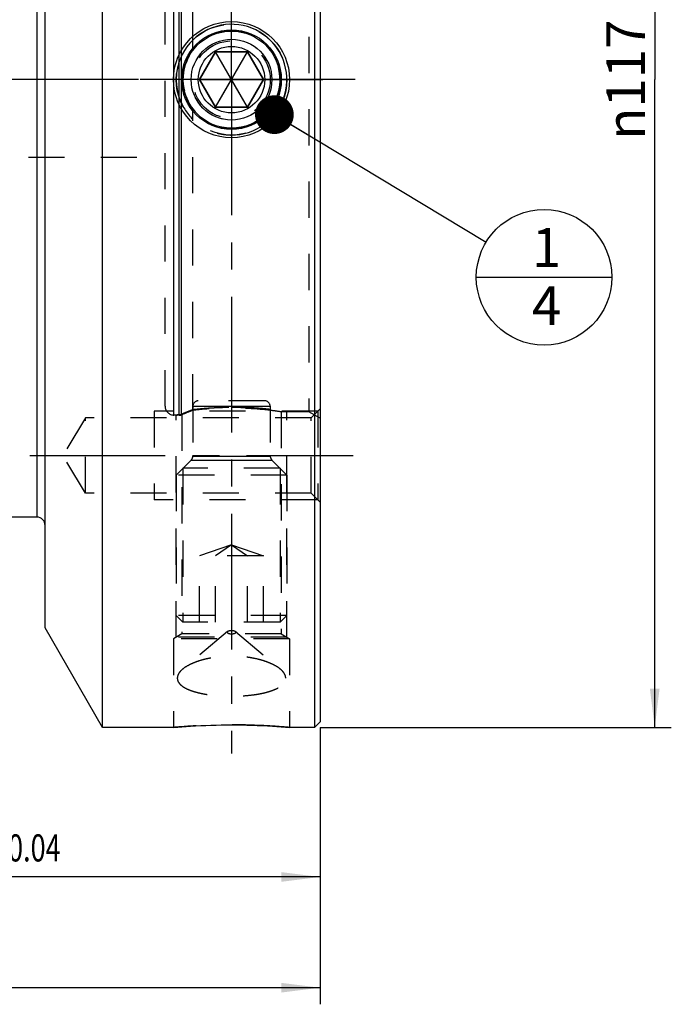
# Model space of a CAD drawing. Units: millimetres. Extents: x 0 to 594, y 0 to 420.
# Drawn here: x 324 to 383, y 145 to 233 of the extents above; entities that cross this region are included whole.
import ezdxf
from ezdxf.enums import TextEntityAlignment as Align

# ---------------------------------------------------------------- set-up
doc = ezdxf.new("R2010")
doc.units = ezdxf.units.MM
doc.header["$LTSCALE"] = 32.67
doc.linetypes.add('CENTER', pattern=[0.6, 0.375, -0.075, 0.075, -0.075])
doc.linetypes.add('HIDDEN', pattern=[0.2, 0.1, -0.1])
doc.layers.get('0').update_dxf_attribs({"linetype": 'CONTINUOUS'})
for name, color, linetype in [('10058673_AXIS', 7, 'CONTINUOUS'), ('10058673_CL', 7, 'CONTINUOUS'), ('10058673_DIM', 7, 'CONTINUOUS'), ('10058673_HL', 7, 'CONTINUOUS'), ('231048-000-02-ED1_CL', 7, 'CONTINUOUS'), ('K2865-34_HP_CL', 7, 'CONTINUOUS'), ('K2865-34_HP_HL', 7, 'CONTINUOUS')]:
    doc.layers.add(name, color=color, linetype=linetype)
doc.styles.get("Standard").update_dxf_attribs({"font": 'TXT.SHX', "width": 0.7})
doc.styles.add('TEXTSTYLE_3', font='gdt', dxfattribs={"width": 0.7})
doc.dimstyles.new('DIMSTYLE_1', dxfattribs={"dimtxt": 3.5, "dimasz": 3.5, "dimexe": 0.18, "dimexo": 0.0625, "dimgap": 0.09, "dimtad": 1, "dimdec": 3, "dimdsep": 46, "dimtxsty": 'STANDARD', "dimblk": '_FILLED', "dimblk1": '_FILLED', "dimblk2": '_FILLED', "dimcen": 0.09, "dimclrt": 2, "dimadec": 0, "dimazin": 0, "dimtp": 0.15, "dimtm": 0.15, "dimtfac": 1, "dimtdec": 3, "dimtofl": 0, "dimtmove": 0, "dimatfit": 3, "dimldrblk": '_FILLED', "dimfxl": 1, "dimtolj": 1, "dimarcsym": 0})
doc.dimstyles.new('DIMSTYLE_2', dxfattribs={"dimtxt": 3.5, "dimasz": 3.5, "dimexe": 0.18, "dimexo": 0.0625, "dimgap": 0.09, "dimtad": 1, "dimdec": 3, "dimdsep": 46, "dimtxsty": 'STANDARD', "dimblk": '_FILLED', "dimblk1": '_FILLED', "dimblk2": '_FILLED', "dimcen": 0.09, "dimclrt": 2, "dimadec": 0, "dimazin": 0, "dimtol": 1, "dimtp": 0.04, "dimtm": 0.04, "dimtfac": 1, "dimtdec": 3, "dimtofl": 0, "dimtmove": 0, "dimatfit": 3, "dimldrblk": '_FILLED', "dimfxl": 1, "dimtolj": 1, "dimarcsym": 0})
doc.dimstyles.new('DIMSTYLE_3', dxfattribs={"dimtxt": 3.5, "dimasz": 3.5, "dimexe": 0.18, "dimexo": 0.0625, "dimgap": 0.09, "dimtad": 1, "dimdec": 3, "dimdsep": 46, "dimtxsty": 'STANDARD', "dimblk": '_FILLED', "dimblk1": '_FILLED', "dimblk2": '_FILLED', "dimcen": 0.09, "dimclrt": 2, "dimadec": 0, "dimazin": 0, "dimtp": 0.2, "dimtm": 0.2, "dimtfac": 1, "dimtdec": 3, "dimtofl": 0, "dimtmove": 0, "dimatfit": 3, "dimldrblk": '_FILLED', "dimfxl": 1, "dimtolj": 1, "dimarcsym": 0})
doc.dimstyles.get("Standard").update_dxf_attribs({"dimtxt": 3.5, "dimasz": 3.5, "dimexe": 0.18, "dimexo": 0.0625, "dimgap": 0.09, "dimtad": 1, "dimdec": 3, "dimdsep": 46, "dimtxsty": 'STANDARD', "dimblk": '_FILLED', "dimblk1": '_FILLED', "dimblk2": '_FILLED', "dimcen": 0.09, "dimclrt": 2, "dimadec": 0, "dimazin": 0, "dimtol": 1, "dimtp": 0.005, "dimtm": 0.005, "dimtfac": 1, "dimtdec": 3, "dimtofl": 0, "dimtmove": 0, "dimatfit": 3, "dimldrblk": '_FILLED', "dimfxl": 1, "dimtolj": 1, "dimarcsym": 0})

# ---------------------------------------------------------------- blocks, each defined once
blk = doc.blocks.new('_FILLED')
at = {"color": 0, "linetype": 'BYBLOCK'}
blk.add_solid([(0, 0), (-1, 0.125), (-1, -0.125)], dxfattribs=at)
blk = doc.blocks.new('*D0')
at = {"layer": '10058673_DIM', "color": 3, "linetype": 'CONTINUOUS'}
for p, q in [((351.02, 286.516), (382.77, 286.516)), ((381.27, 286.516), (381.27, 228.016)), ((381.27, 169.516), (381.27, 228.016)), ((351.02, 169.516), (382.77, 169.516))]:
    blk.add_line(p, q, dxfattribs=at)
at = {"layer": '10058673_DIM', "color": 3, "linetype": 'CONTINUOUS', "xscale": 3.5, "yscale": 3.5, "zscale": 3.5}
for p, rotation in [((381.27, 286.516), 90), ((381.27, 169.516), 270)]:
    blk.add_blockref('_FILLED', p, dxfattribs=dict(at, rotation=rotation))
at = {"layer": '10058673_DIM', "color": 2, "linetype": 'CONTINUOUS', "insert": (376.895, 228.016), "char_height": 3.5, "width": 11.41667, "attachment_point": 2, "rotation": 90, "line_spacing_factor": 0.9, "style": 'TEXTSTYLE_3'}
blk.add_mtext('{\\Fgdt;n}\\FTXT.SHX;117', dxfattribs=at)
blk = doc.blocks.new('*D1')
at = {"layer": '10058673_DIM', "color": 3, "linetype": 'CONTINUOUS'}
for p, q in [((291.02, 191.605), (291.02, 154.514)), ((351.02, 169.484), (351.02, 154.514)), ((291.02, 156.014), (321.02, 156.014)), ((351.02, 156.014), (321.02, 156.014))]:
    blk.add_line(p, q, dxfattribs=at)
at = {"layer": '10058673_DIM', "color": 3, "linetype": 'CONTINUOUS', "xscale": 3.5, "yscale": 3.5, "zscale": 3.5, "rotation": 180}
blk.add_blockref('_FILLED', (291.02, 156.014), dxfattribs=at)
at = {"layer": '10058673_DIM', "color": 3, "linetype": 'CONTINUOUS', "xscale": 3.5, "yscale": 3.5, "zscale": 3.5}
blk.add_blockref('_FILLED', (351.02, 156.014), dxfattribs=at)
at = {"layer": '10058673_DIM', "color": 2, "linetype": 'CONTINUOUS'}
for s, height, width, p in [('60', 3.5, 0.785714, (316.004, 156.889)), ('0.04', 2.45, 0.732143, (325.2, 157.414))]:
    blk.add_text(s, height=height, dxfattribs=dict(at, width=width)).set_placement(p, align=Align.CENTER)
at = {"layer": '10058673_DIM', "color": 2, "linetype": 'CONTINUOUS', "style": 'TEXTSTYLE_3'}
blk.add_text('`', height=2.45, dxfattribs=at).set_placement((320.183, 157.414), align=Align.CENTER)
blk = doc.blocks.new('*D2')
at = {"layer": '10058673_DIM', "color": 3, "linetype": 'CONTINUOUS'}
for p, q in [((189.27, 212.013), (189.27, 144.514)), ((351.02, 169.516), (351.02, 144.514)), ((189.27, 146.014), (270.145, 146.014)), ((351.02, 146.014), (270.145, 146.014))]:
    blk.add_line(p, q, dxfattribs=at)
at = {"layer": '10058673_DIM', "color": 3, "linetype": 'CONTINUOUS', "xscale": 3.5, "yscale": 3.5, "zscale": 3.5, "rotation": 180}
blk.add_blockref('_FILLED', (189.27, 146.014), dxfattribs=at)
at = {"layer": '10058673_DIM', "color": 3, "linetype": 'CONTINUOUS', "xscale": 3.5, "yscale": 3.5, "zscale": 3.5}
blk.add_blockref('_FILLED', (351.02, 146.014), dxfattribs=at)
at = {"layer": '10058673_DIM', "color": 2, "linetype": 'CONTINUOUS', "insert": (270.145, 150.389), "char_height": 3.5, "width": 17, "attachment_point": 2, "line_spacing_factor": 0.9}
blk.add_mtext('(161.75)', dxfattribs=at)
blk = doc.blocks.new('BOMBALLOON_BL3', base_point=(371.27, 210.171))
at = {"layer": '231048-000-02-ED1_CL', "color": 3, "linetype": 'CONTINUOUS'}
blk.add_line((365.145, 210.171), (377.395, 210.171), dxfattribs=at)
blk.add_circle((371.27, 210.171), 6.125, dxfattribs=at)
at = {"layer": '231048-000-02-ED1_CL', "color": 2, "linetype": 'CONTINUOUS', "insert": (370.165, 214.61), "char_height": 3.5, "width": 2.75, "attachment_point": 1, "line_spacing_factor": 0.9}
blk.add_mtext('1\\P4', dxfattribs=at)

msp = doc.modelspace()

# ---------------------------------------------------------------- linework, layer by layer
at = {"layer": '10058673_AXIS', "color": 3, "linetype": 'CENTER'}
for p, q in [((343.0204, 228.0161), (343.0204, 289.5404)), ((354.207, 228.0161), (186.2704, 228.0161)), ((343.0204, 228.0161), (334.7704, 228.0161)), ((343.0204, 228.0161), (351.2704, 228.0161)), ((343.0204, 228.0161), (343.0204, 167.1776)), ((324.7774, 194.075), (354.0204, 194.075))]:
    msp.add_line(p, q, dxfattribs=at)
at = {"layer": '10058673_CL', "color": 7, "linetype": 'CONTINUOUS'}
for p, q in [((350.5204, 286.5161), (350.5204, 169.5161)), ((351.0204, 286.0161), (351.0204, 170.0161)), ((326.1704, 178.5161), (326.1704, 277.5161)), ((331.3665, 169.5161), (331.3665, 245.7455)), ((325.4204, 188.5161), (310.8204, 188.5161)), ((331.3665, 169.5161), (326.1704, 178.5161)), ((351.0204, 170.0161), (350.5204, 169.5161)), ((337.7704, 169.5161), (331.3665, 169.5161)), ((350.5204, 169.5161), (348.2704, 169.5161))]:
    msp.add_line(p, q, dxfattribs=at)
at = {"layer": '10058673_CL', "color": 9, "linetype": 'CONTINUOUS'}
for p, q in [((325.4204, 267.5161), (325.4204, 188.5161)), ((337.8204, 197.7161), (337.8204, 258.3161)), ((338.2954, 197.7161), (338.2954, 258.3161)), ((338.5025, 197.7434), (338.5025, 258.2889))]:
    msp.add_line(p, q, dxfattribs=at)
at = {"layer": '10058673_CL', "color": 7, "linetype": 'CONTINUOUS'}
for radius in [5.25, 4.5]:
    msp.add_circle((343.0204, 228.0161), radius, dxfattribs=at)
at = {"layer": '10058673_CL', "color": 3, "linetype": 'CONTINUOUS'}
msp.add_arc((343.0204, 228.0161), 5, 255, 195, dxfattribs=at)
at = {"layer": '10058673_CL', "color": 7, "linetype": 'CONTINUOUS'}
msp.add_arc((325.4204, 187.7661), 0.75, 0, 90, dxfattribs=at)
msp.add_open_spline([(337.7704, 169.5161), (338.2823, 169.5621), (340.0296, 169.6961), (343.0204, 169.7918), (346.0112, 169.6961), (347.7584, 169.5621), (348.2704, 169.5161)], degree=3, knots=[0, 0, 0, 0, 0.1466981, 0.5, 0.8533019, 1, 1, 1, 1], dxfattribs=at)
at = {"layer": '10058673_HL', "color": 6, "linetype": 'HIDDEN'}
for p, q in [((339.5204, 230.8446), (339.5204, 257.8825)), ((350.0204, 258.0161), (350.0204, 198.0161)), ((337.0204, 198.5161), (337.0204, 257.5161)), ((339.5204, 198.1498), (339.5204, 225.1877)), ((252.7911, 221.0161), (337.0204, 221.0161)), ((329.8204, 197.475), (327.7774, 194.075)), ((350.2204, 197.475), (329.8204, 197.475)), ((329.8204, 190.675), (329.8204, 197.475)), ((350.8204, 198.075), (336.0204, 198.075)), ((336.0204, 198.075), (336.0204, 190.075)), ((338.2954, 197.7161), (337.8204, 197.7161)), ((338.0204, 177.6663), (338.0204, 197.7164)), ((338.5204, 197.7482), (338.5025, 197.7434)), ((338.5204, 197.7482), (338.5204, 177.9668)), ((350.0204, 198.0161), (347.5204, 198.0161)), ((347.5204, 198.0161), (347.5204, 177.9668)), ((348.0204, 177.6663), (348.0204, 198.0161)), ((351.0204, 197.4388), (350.0204, 198.0161)), ((351.0204, 198.275), (350.2204, 197.475)), ((350.2204, 190.675), (350.2204, 197.475)), ((350.8204, 198.075), (350.8204, 190.075)), ((329.8204, 190.675), (327.7774, 194.075)), ((350.2204, 190.675), (329.8204, 190.675)), ((351.0204, 189.875), (350.2204, 190.675)), ((350.8204, 190.075), (336.0204, 190.075)), ((338.5204, 177.9668), (337.7704, 177.5161)), ((347.5204, 177.9668), (338.5204, 177.9668)), ((342.6563, 178.19), (338.5921, 174.7725)), ((343.3844, 178.19), (347.4486, 174.7725)), ((347.5204, 177.9668), (348.2704, 177.5161)), ((348.2704, 177.5161), (337.7704, 177.5161)), ((337.7704, 177.5161), (337.7704, 169.5161)), ((348.0204, 177.6663), (338.0204, 177.6663)), ((348.2704, 177.5161), (348.2704, 169.5161))]:
    msp.add_line(p, q, dxfattribs=at)
for centre, radius, start, end in [((343.0204, 228.0161), 5, 160.906765, 194.993306), ((343.0204, 228.0161), 5, 199.093251, 225.572996), ((343.0204, 228.0162), 5.0001, 255.07328, 269.999931), ((337.8204, 198.5161), 0.8, 180, 270), ((338.2954, 198.5161), 0.8, 270, 285), ((354.5781, 159.2077), 41.7519, 111.139989, 112.618841), ((354.3898, 159.6766), 41.2467, 111.130931, 112.627898), ((343.0648, 110.5523), 59.2011, 93.274237, 95.130877), ((343.0204, 111.3927), 58.3595, 86.722167, 93.277832), ((342.9649, 110.4017), 59.352, 84.871485, 86.723401)]:
    msp.add_arc(centre, radius, start, end, dxfattribs=at)
for points in [[(339.5204, 198.2294), (339.5867, 198.2372), (339.7229, 198.2527), (339.9376, 198.2758), (340.1614, 198.2982), (340.3942, 198.3197), (340.6345, 198.34), (340.8822, 198.3589), (341.1359, 198.3761), (341.3951, 198.3915), (341.6591, 198.4048), (341.9266, 198.4159), (342.1976, 198.4247), (342.4704, 198.431), (342.7451, 198.4349), (342.9286, 198.4357), (343.0204, 198.4357)], [(343.0204, 198.4357), (343.1133, 198.4357), (343.2991, 198.4349), (343.5772, 198.4309), (343.8534, 198.4244), (344.1277, 198.4154), (344.3984, 198.4041), (344.6654, 198.3904), (344.9275, 198.3747), (345.1838, 198.3571), (345.4339, 198.3378), (345.6763, 198.317), (345.911, 198.2951), (346.1363, 198.2723), (346.3521, 198.2489), (346.5572, 198.2253), (346.7511, 198.2016), (346.9331, 198.1782), (347.1024, 198.1555), (347.2588, 198.1337), (347.4015, 198.1131), (347.5301, 198.094), (347.6447, 198.0765), (347.7446, 198.0609), (347.8294, 198.0474), (347.8988, 198.0362), (347.9531, 198.0273), (347.9918, 198.0209), (348.0152, 198.017), (348.023, 198.0157), (348.0152, 198.017), (347.9919, 198.0209), (347.9531, 198.0273), (347.8988, 198.0362), (347.8294, 198.0474), (347.7446, 198.0609), (347.6447, 198.0765), (347.5301, 198.094), (347.4015, 198.1131), (347.2588, 198.1337), (347.1024, 198.1555), (346.9331, 198.1782), (346.7511, 198.2016), (346.5572, 198.2253), (346.3521, 198.2489), (346.1363, 198.2723), (345.911, 198.2951), (345.6763, 198.317), (345.4339, 198.3378), (345.1838, 198.3571), (344.9275, 198.3747), (344.6654, 198.3904), (344.3984, 198.4041), (344.1277, 198.4154), (343.8534, 198.4244), (343.5772, 198.4309), (343.2991, 198.4349), (343.1133, 198.4357), (343.0204, 198.4357)], [(338.2954, 197.7603), (338.3124, 197.763), (338.347, 197.7694), (338.3994, 197.7826), (338.4516, 197.7991), (338.4857, 197.8123), (338.5025, 197.8193)], [(338.5025, 197.8193), (338.5377, 197.834), (338.612, 197.865), (338.7351, 197.9158), (338.8697, 197.9709), (339.0156, 198.0301), (339.1724, 198.0929), (339.3404, 198.1593), (339.4592, 198.2057), (339.5204, 198.2294)]]:
    msp.add_open_spline(points, degree=3, dxfattribs=at)
for points, knots in [([(347.5204, 198.0161), (347.2454, 198.0574), (346.2496, 198.1934), (344.341, 198.3601), (341.9413, 198.3713), (340.2754, 198.2382), (339.5204, 198.1498)], [0, 0, 0, 0, 0.1039653, 0.3757554, 0.7157494, 1, 1, 1, 1]), ([(338.2954, 197.7603), (338.2698, 197.7563), (338.2219, 197.7488), (338.1566, 197.7383), (338.1057, 197.7301), (338.0635, 197.7232), (338.0436, 197.72), (338.0148, 197.7152), (338.0436, 197.72), (338.0635, 197.7232), (338.1057, 197.7301), (338.1566, 197.7383), (338.2219, 197.7488), (338.2698, 197.7563), (338.2954, 197.7603)], [0, 0, 0, 0, 0.1420851, 0.2609535, 0.3564037, 0.4281281, 0.4760232, 0.5, 0.5239768, 0.5718721, 0.6435962, 0.7390465, 0.8579151, 1, 1, 1, 1]), ([(342.6204, 178.1266), (342.6204, 178.1321), (342.622, 178.1435), (342.6321, 178.1666), (342.6458, 178.1812), (342.6563, 178.19)], [0, 0, 0, 0, 0.2197377, 0.4532698, 1, 1, 1, 1]), ([(342.6204, 178.1266), (342.6204, 178.1164), (342.6268, 178.0937), (342.6519, 178.0647), (342.6898, 178.0387), (342.7398, 178.0162), (342.8001, 177.9977), (342.8688, 177.9839), (342.9431, 177.9755), (343.0204, 177.9726), (343.0976, 177.9755), (343.172, 177.9839), (343.2406, 177.9977), (343.3009, 178.0162), (343.3509, 178.0387), (343.3889, 178.0647), (343.4139, 178.0937), (343.4204, 178.1164), (343.4204, 178.1266)], [0, 0, 0, 0, 0.033843, 0.0740586, 0.123952, 0.184191, 0.2539192, 0.3313881, 0.4142945, 0.5, 0.5857055, 0.6686119, 0.7460808, 0.815809, 0.876048, 0.9259414, 0.966157, 1, 1, 1, 1]), ([(342.6563, 178.19), (342.6648, 178.1972), (342.6847, 178.2108), (342.7332, 178.2352), (342.8081, 178.2587), (342.9099, 178.2758), (343.0204, 178.2817), (343.1308, 178.2758), (343.2326, 178.2587), (343.3076, 178.2352), (343.3561, 178.2108), (343.3759, 178.1972), (343.3844, 178.19)], [0, 0, 0, 0, 0.0438552, 0.0943075, 0.2134231, 0.3516185, 0.5, 0.6483815, 0.7865769, 0.9056925, 0.9561448, 1, 1, 1, 1]), ([(343.3844, 178.19), (343.3949, 178.1812), (343.4087, 178.1666), (343.4187, 178.1435), (343.4204, 178.1321), (343.4204, 178.1266)], [0, 0, 0, 0, 0.5467302, 0.7802623, 1, 1, 1, 1]), ([(347.4487, 174.7724), (347.3404, 174.8635), (347.0911, 175.0374), (346.6637, 175.2618), (346.1664, 175.4621), (345.6098, 175.6332), (345.0051, 175.7709), (344.3639, 175.8718), (343.6983, 175.9334), (343.0204, 175.954), (342.3424, 175.9334), (341.6768, 175.8718), (341.0356, 175.7709), (340.4309, 175.6332), (339.8743, 175.4621), (339.3771, 175.2618), (338.9496, 175.0374), (338.7003, 174.8635), (338.5921, 174.7724)], [0, 0, 0, 0, 0.0455557, 0.0974786, 0.155213, 0.2179697, 0.2848306, 0.3548084, 0.4268791, 0.5, 0.5731209, 0.6451916, 0.7151694, 0.7820303, 0.844787, 0.9025214, 0.9544444, 1, 1, 1, 1]), ([(338.5921, 174.7724), (338.5197, 174.7116), (338.3902, 174.5886), (338.2378, 174.3863), (338.157, 174.2099), (338.1256, 174.0709), (338.1204, 174.0027), (338.1204, 173.9692)], [0, 0, 0, 0, 0.2954446, 0.555972, 0.7872128, 0.8951372, 1, 1, 1, 1]), ([(347.9204, 173.9692), (347.9204, 174.0027), (347.9151, 174.0709), (347.8837, 174.2099), (347.8029, 174.3863), (347.6505, 174.5886), (347.521, 174.7116), (347.4487, 174.7724)], [0, 0, 0, 0, 0.1048628, 0.2127872, 0.444028, 0.7045554, 1, 1, 1, 1]), ([(338.1204, 173.9692), (338.1204, 173.9091), (338.1376, 173.7857), (338.2148, 173.6085), (338.3403, 173.4409), (338.5111, 173.2836), (338.7249, 173.1369), (338.9791, 173.0014), (339.2712, 172.8775), (339.5979, 172.7657), (339.9558, 172.6665), (340.3414, 172.5802), (340.751, 172.5069), (341.3325, 172.4256), (342.0912, 172.3595), (343.0204, 172.3334), (343.9495, 172.3595), (344.7082, 172.4256), (345.2897, 172.5069), (345.6993, 172.5802), (346.0849, 172.6665), (346.4429, 172.7657), (346.7696, 172.8775), (347.0616, 173.0014), (347.3159, 173.1369), (347.5296, 173.2836), (347.7005, 173.4409), (347.8259, 173.6085), (347.9031, 173.7857), (347.9204, 173.9091), (347.9204, 173.9692)], [0, 0, 0, 0, 0.0164397, 0.0335963, 0.0523558, 0.0733328, 0.0968752, 0.1231234, 0.1520704, 0.1836069, 0.2175531, 0.2536796, 0.2917219, 0.3313907, 0.4143558, 0.5, 0.5856442, 0.6686093, 0.7082781, 0.7463204, 0.7824469, 0.8163931, 0.8479296, 0.8768766, 0.9031248, 0.9266672, 0.9476442, 0.9664037, 0.9835603, 1, 1, 1, 1])]:
    msp.add_open_spline(points, degree=3, knots=knots, dxfattribs=at)
at = {"layer": 'K2865-34_HP_CL', "color": 7, "linetype": 'CONTINUOUS'}
for p, q in [((341.577, 230.5161), (340.1336, 228.0161)), ((344.4637, 230.5161), (341.577, 230.5161)), ((341.577, 225.5161), (344.4637, 230.5161)), ((344.4637, 225.5161), (341.577, 230.5161)), ((345.9071, 228.0161), (344.4637, 230.5161)), ((340.1336, 228.0161), (345.9071, 228.0161)), ((340.1336, 228.0161), (341.577, 225.5161)), ((344.4637, 225.5161), (345.9071, 228.0161)), ((341.577, 225.5161), (344.4637, 225.5161))]:
    msp.add_line(p, q, dxfattribs=at)
at = {"layer": 'K2865-34_HP_CL', "color": 9, "linetype": 'CONTINUOUS'}
for p, q in [((339.5204, 198.5161), (346.5204, 198.5161)), ((339.5204, 194.0162), (346.5204, 194.0162)), ((339.3739, 193.6627), (346.6668, 193.6627))]:
    msp.add_line(p, q, dxfattribs=at)
at = {"layer": 'K2865-34_HP_CL', "color": 7, "linetype": 'CONTINUOUS'}
msp.add_circle((343.0204, 228.0161), 4.3865, dxfattribs=at)
at = {"layer": 'K2865-34_HP_CL', "color": 9, "linetype": 'CONTINUOUS'}
for radius in [3.6464, 3]:
    msp.add_circle((343.0204, 228.0161), radius, dxfattribs=at)
at = {"layer": 'K2865-34_HP_HL', "color": 6, "linetype": 'HIDDEN'}
for p, q in [((340.1336, 228.0161), (341.577, 230.5161)), ((341.577, 230.5161), (344.4637, 230.5161)), ((341.577, 225.5161), (344.4637, 230.5161)), ((344.4637, 225.5161), (341.577, 230.5161)), ((344.4637, 230.5161), (345.9071, 228.0161)), ((340.1336, 228.0161), (345.9071, 228.0161)), ((341.577, 225.5161), (340.1336, 228.0161)), ((345.9071, 228.0161), (344.4637, 225.5161)), ((344.4637, 225.5161), (341.577, 225.5161)), ((339.5204, 198.5161), (339.5204, 194.0162)), ((346.0204, 199.0161), (340.0204, 199.0161)), ((346.5204, 198.5161), (346.5204, 194.0162)), ((339.3739, 193.6627), (338.0204, 192.3091)), ((346.6668, 193.6627), (348.0204, 192.3091)), ((348.0204, 192.3091), (338.0204, 192.3091)), ((338.0204, 192.3091), (338.0204, 179.6296)), ((347.4069, 192.9226), (338.6338, 192.9226)), ((338.6338, 192.9226), (338.6338, 179.0161)), ((347.4069, 192.9226), (347.4069, 179.0161)), ((348.0204, 192.3091), (348.0204, 179.6296)), ((343.0204, 186.0161), (340.1336, 185.0161)), ((343.0204, 186.0161), (341.577, 185.0161)), ((343.0204, 186.0161), (345.9071, 185.0161)), ((343.0204, 186.0161), (344.4637, 185.0161)), ((345.9071, 185.0161), (340.1336, 185.0161)), ((340.1336, 179.0161), (340.1336, 185.0161)), ((341.577, 179.0161), (341.577, 185.0161)), ((344.4637, 179.0161), (344.4637, 185.0161)), ((345.9071, 179.0161), (345.9071, 185.0161)), ((348.0204, 179.6296), (338.0204, 179.6296)), ((338.0204, 179.6296), (338.6338, 179.0161)), ((348.0204, 179.6296), (347.4069, 179.0161)), ((347.4069, 179.0161), (338.6338, 179.0161))]:
    msp.add_line(p, q, dxfattribs=at)
for radius in [5, 5, 3.6464, 3.5, 3.5, 3]:
    msp.add_circle((343.0204, 228.0161), radius, dxfattribs=at)
for centre, radius, start, end in [((343.0204, 228.0161), 4.3865, 255, 195), ((343.0204, 228.0161), 4.3865, 195, 255), ((340.0204, 198.5161), 0.5, 90, 180), ((346.0204, 198.5161), 0.5, 0, 90), ((339.0204, 194.0162), 0.5, 315, 360), ((347.0204, 194.0162), 0.5, 180, 225)]:
    msp.add_arc(centre, radius, start, end, dxfattribs=at)

# ---------------------------------------------------------------- block references
at = {"layer": '231048-000-02-ED1_CL', "color": 3, "linetype": 'CONTINUOUS'}
msp.add_blockref('BOMBALLOON_BL3', (371.2699, 210.1714), dxfattribs=at)

# ---------------------------------------------------------------- dimensions: what is measured, and where the dimension line sits
at = {"layer": '10058673_DIM', "color": 3, "linetype": 'CONTINUOUS'}
for base, p1, p2, angle, text, dimstyle, picture, middle in [((381.2699, 169.5161), (351.0204, 286.5161), (351.0204, 169.5161), 270, '%%c<>', 'DIMSTYLE_1', '*D0', (379.9237, 225.4645)), ((189.2704, 146.0142), (351.0204, 169.5161), (189.2704, 212.013), 180, '(<>)', 'DIMSTYLE_3', '*D2', (267.0204, 148.6392))]:
    dim = msp.add_linear_dim(base=base, p1=p1, p2=p2, angle=angle, text=text, dimstyle=dimstyle, dxfattribs=at)
    dim.commit()
    dim.dimension.update_dxf_attribs({"geometry": picture, "text_midpoint": middle, "dimtype": 160})
dim = msp.add_linear_dim(base=(291.0204, 156.0142), p1=(351.0204, 169.4839), p2=(291.0204, 191.6052), angle=180, dimstyle='DIMSTYLE_2', dxfattribs=at)
dim.commit()
dim.dimension.update_dxf_attribs({"geometry": '*D1', "text_midpoint": (317.8516, 158.6392), "dimtype": 160})

# ---------------------------------------------------------------- leaders
at = {"layer": '231048-000-02-ED1_CL', "color": 3, "linetype": 'CONTINUOUS'}
msp.add_leader([(346.8952, 224.8561), (366.0234, 213.3322)], dimstyle='STANDARD', override={"dimtad": 0, "dimldrblk": 'DOT'}, dxfattribs=at)

doc.saveas('drawing.dxf')
